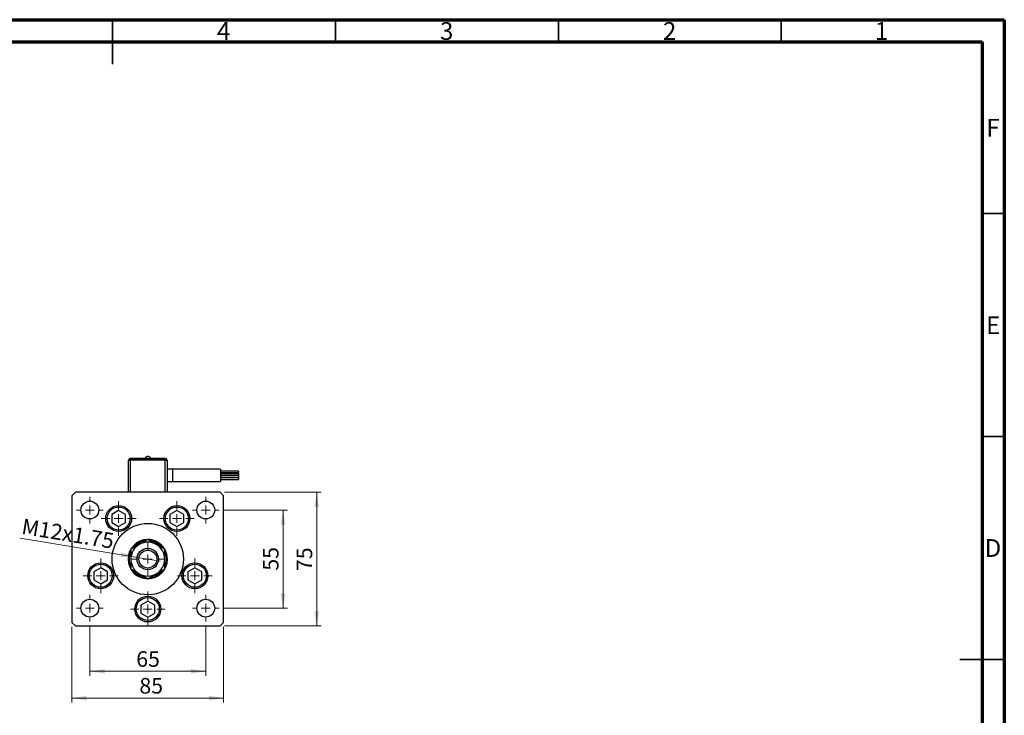
# Model space of a CAD drawing. Units: millimetres. Extents: x 15 to 441, y 5 to 292.
# Drawn here: x 194 to 415, y 136 to 292 of the extents above; entities that cross this region are included whole.
import ezdxf

# ---------------------------------------------------------------- set-up
doc = ezdxf.new("R2010")
doc.units = ezdxf.units.MM
doc.styles.add('SLDTEXTSTYLE0', font='TXT', dxfattribs={"width": 0.75})
doc.dimstyles.new('SLDDIMSTYLE2', dxfattribs={"dimtxt": 3.5, "dimasz": 3.302, "dimexe": 0, "dimexo": 0.0625, "dimgap": 0.875, "dimtad": 1, "dimdec": 0, "dimlfac": 2.5, "dimrnd": 1e-09, "dimzin": 12, "dimdsep": 46, "dimtxsty": 'SLDTEXTSTYLE0', "dimsah": 1, "dimcen": 0.09, "dimadec": 0, "dimazin": 3, "dimtfac": 1, "dimtdec": 0, "dimtofl": 0, "dimtmove": 0, "dimatfit": 3, "dimfxl": 1, "dimfrac": 2, "dimtolj": 1, "dimtzin": 12, "dimarcsym": 0})
doc.dimstyles.new('SLDDIMSTYLE3', dxfattribs={"dimtxt": 3.5, "dimasz": 3.302, "dimexe": 0, "dimexo": 0.0625, "dimgap": 0.875, "dimtad": 1, "dimlfac": 2.5, "dimrnd": 1e-09, "dimzin": 12, "dimdsep": 46, "dimtxsty": 'SLDTEXTSTYLE0', "dimblk1": 'NONE', "dimsah": 1, "dimcen": 0, "dimadec": 0, "dimazin": 3, "dimtfac": 1, "dimtmove": 0, "dimatfit": 3, "dimldrblk": 'NONE', "dimfxl": 1, "dimfrac": 2, "dimtolj": 1, "dimtzin": 12, "dimarcsym": 0})

# ---------------------------------------------------------------- blocks, each defined once
blk = doc.blocks.new('_D_4')
at = {"color": 7, "linetype": 'Continuous', "lineweight": 0}
for p, q in [((240.14, 186.02), (261.82, 186.02)), ((260.82, 156.02), (260.82, 186.02)), ((240.14, 156.02), (261.82, 156.02))]:
    blk.add_line(p, q, dxfattribs=at)
at = {"color": 7, "linetype": 'Continuous', "lineweight": 18}
for points in [[(260.82, 186.02), (260.31, 182.72), (261.32, 182.72)], [(260.82, 156.02), (261.32, 159.32), (260.31, 159.32)]]:
    blk.add_solid(points, dxfattribs=at)
at = {"color": 7, "linetype": 'Continuous', "lineweight": 18, "insert": (256.3, 168.35), "char_height": 3.5, "attachment_point": 1, "rotation": 90, "style": 'SLDTEXTSTYLE0'}
blk.add_mtext('75', dxfattribs=at)
blk = doc.blocks.new('_D_5')
at = {"color": 7, "linetype": 'Continuous', "lineweight": 0}
for p, q in [((239.94, 182.02), (254.26, 182.02)), ((253.26, 160.02), (253.26, 182.02)), ((239.94, 160.02), (254.26, 160.02))]:
    blk.add_line(p, q, dxfattribs=at)
at = {"color": 7, "linetype": 'Continuous', "lineweight": 18}
for points in [[(253.26, 182.02), (252.75, 178.72), (253.77, 178.72)], [(253.26, 160.02), (253.77, 163.32), (252.75, 163.32)]]:
    blk.add_solid(points, dxfattribs=at)
at = {"color": 7, "linetype": 'Continuous', "lineweight": 18, "insert": (248.75, 168.43), "char_height": 3.5, "attachment_point": 1, "rotation": 90, "style": 'SLDTEXTSTYLE0'}
blk.add_mtext('55', dxfattribs=at)
blk = doc.blocks.new('_D_6')
at = {"color": 7, "linetype": 'Continuous', "lineweight": 0}
for p, q in [((205.94, 155.82), (205.94, 138.86)), ((239.94, 155.82), (239.94, 138.86)), ((205.94, 139.86), (239.94, 139.86))]:
    blk.add_line(p, q, dxfattribs=at)
at = {"color": 7, "linetype": 'Continuous', "lineweight": 18}
for points in [[(205.94, 139.86), (209.24, 139.35), (209.24, 140.37)], [(239.94, 139.86), (236.64, 140.37), (236.64, 139.35)]]:
    blk.add_solid(points, dxfattribs=at)
at = {"color": 7, "linetype": 'Continuous', "lineweight": 18, "insert": (221.06, 144.37), "char_height": 3.5, "attachment_point": 1, "style": 'SLDTEXTSTYLE0'}
blk.add_mtext('85', dxfattribs=at)
blk = doc.blocks.new('_D_7')
at = {"color": 7, "linetype": 'Continuous', "lineweight": 0}
for q in [(194.31, 175.74), (225.72, 170.56)]:
    blk.add_line((220.16, 171.48), q, dxfattribs=at)
at = {"color": 7, "linetype": 'Continuous', "lineweight": 18}
blk.add_solid([(220.16, 171.48), (216.98, 172.52), (216.82, 171.51)], dxfattribs=at)
at = {"color": 7, "linetype": 'Continuous', "lineweight": 18, "insert": (195.04, 180.16), "char_height": 3.5, "attachment_point": 1, "rotation": 350.6367, "style": 'SLDTEXTSTYLE0'}
blk.add_mtext('M12x1.75', dxfattribs=at)
blk = doc.blocks.new('_None')
blk = doc.blocks.new('_D_8')
at = {"color": 7, "linetype": 'Continuous', "lineweight": 0}
for p, q in [((209.94, 156.02), (209.94, 144.86)), ((235.94, 156.02), (235.94, 144.86)), ((209.94, 145.86), (235.94, 145.86))]:
    blk.add_line(p, q, dxfattribs=at)
at = {"color": 7, "linetype": 'Continuous', "lineweight": 18}
for points in [[(209.94, 145.86), (213.24, 145.35), (213.24, 146.37)], [(235.94, 145.86), (232.64, 146.37), (232.64, 145.35)]]:
    blk.add_solid(points, dxfattribs=at)
at = {"color": 7, "linetype": 'Continuous', "lineweight": 18, "insert": (220.35, 150.37), "char_height": 3.5, "attachment_point": 1, "style": 'SLDTEXTSTYLE0'}
blk.add_mtext('65', dxfattribs=at)
blk = doc.blocks.new('SW_CENTERMARKSYMBOL_2')
at = {"color": 0, "linetype": 'Continuous', "lineweight": 18}
for p, q in [((0, 2), (0, 3.9)), ((-2, 0), (-3.9, 0)), ((0, 0), (-1, 0)), ((0, 0), (0, 1)), ((0, 0), (0, -1)), ((0, 0), (1, 0)), ((2, 0), (3.9, 0)), ((0, -2), (0, -3.9))]:
    blk.add_line(p, q, dxfattribs=at)
blk = doc.blocks.new('SW_CENTERMARKSYMBOL_3')
at = {"color": 0, "linetype": 'Continuous', "lineweight": 18}
for p, q in [((0, 2), (0, 3.9)), ((-2, 0), (-3.9, 0)), ((0, 0), (-1, 0)), ((0, 0), (0, 1)), ((0, 0), (0, -1)), ((0, 0), (1, 0)), ((2, 0), (3.9, 0)), ((0, -2), (0, -3.9))]:
    blk.add_line(p, q, dxfattribs=at)
blk = doc.blocks.new('SW_CENTERMARKSYMBOL_4')
at = {"color": 0, "linetype": 'Continuous', "lineweight": 18}
for p, q in [((0, 2), (0, 3.9)), ((-2, 0), (-3.9, 0)), ((0, 0), (-1, 0)), ((0, 0), (0, 1)), ((0, 0), (0, -1)), ((0, 0), (1, 0)), ((2, 0), (3.9, 0)), ((0, -2), (0, -3.9))]:
    blk.add_line(p, q, dxfattribs=at)
blk = doc.blocks.new('SW_CENTERMARKSYMBOL_5')
at = {"color": 0, "linetype": 'Continuous', "lineweight": 18}
for p, q in [((0, 2), (0, 3.9)), ((-2, 0), (-3.9, 0)), ((0, 0), (-1, 0)), ((0, 0), (0, 1)), ((0, 0), (0, -1)), ((0, 0), (1, 0)), ((2, 0), (3.9, 0)), ((0, -2), (0, -3.9))]:
    blk.add_line(p, q, dxfattribs=at)
blk = doc.blocks.new('SW_CENTERMARKSYMBOL_6')
at = {"color": 0, "linetype": 'Continuous', "lineweight": 18}
for p, q in [((0, 2), (0, 3.9)), ((-2, 0), (-3.9, 0)), ((0, 0), (-1, 0)), ((0, 0), (0, 1)), ((0, 0), (0, -1)), ((0, 0), (1, 0)), ((2, 0), (3.9, 0)), ((0, -2), (0, -3.9))]:
    blk.add_line(p, q, dxfattribs=at)
blk = doc.blocks.new('SW_CENTERMARKSYMBOL_7')
at = {"color": 0, "linetype": 'Continuous', "lineweight": 18}
for p, q in [((0, 2), (0, 3.82)), ((-2, 0), (-3.82, 0)), ((0, 0), (-1, 0)), ((0, 0), (0, 1)), ((0, 0), (0, -1)), ((0, 0), (1, 0)), ((2, 0), (3.82, 0)), ((0, -2), (0, -3.82))]:
    blk.add_line(p, q, dxfattribs=at)
blk = doc.blocks.new('SW_CENTERMARKSYMBOL_8')
at = {"color": 0, "linetype": 'Continuous', "lineweight": 18}
for p, q in [((0, 2), (0, 3)), ((-2, 0), (-3, 0)), ((0, 0), (-1, 0)), ((0, 0), (0, 1)), ((0, 0), (0, -1)), ((0, 0), (1, 0)), ((2, 0), (3, 0)), ((0, -2), (0, -3))]:
    blk.add_line(p, q, dxfattribs=at)
blk = doc.blocks.new('SW_CENTERMARKSYMBOL_9')
at = {"color": 0, "linetype": 'Continuous', "lineweight": 18}
for p, q in [((0, 2), (0, 3)), ((-2, 0), (-3, 0)), ((0, 0), (-1, 0)), ((0, 0), (0, 1)), ((0, 0), (0, -1)), ((0, 0), (1, 0)), ((2, 0), (3, 0)), ((0, -2), (0, -3))]:
    blk.add_line(p, q, dxfattribs=at)
blk = doc.blocks.new('SW_CENTERMARKSYMBOL_10')
at = {"color": 0, "linetype": 'Continuous', "lineweight": 18}
for p, q in [((0, 2), (0, 3)), ((-2, 0), (-3, 0)), ((0, 0), (-1, 0)), ((0, 0), (0, 1)), ((0, 0), (0, -1)), ((0, 0), (1, 0)), ((2, 0), (3, 0)), ((0, -2), (0, -3))]:
    blk.add_line(p, q, dxfattribs=at)
blk = doc.blocks.new('SW_CENTERMARKSYMBOL_11')
at = {"color": 0, "linetype": 'Continuous', "lineweight": 18}
for p, q in [((0, 2), (0, 3)), ((-2, 0), (-3, 0)), ((0, 0), (-1, 0)), ((0, 0), (0, 1)), ((0, 0), (0, -1)), ((0, 0), (1, 0)), ((2, 0), (3, 0)), ((0, -2), (0, -3))]:
    blk.add_line(p, q, dxfattribs=at)

msp = doc.modelspace()

# ---------------------------------------------------------------- linework, layer by layer
at = {"color": 7, "linetype": 'Continuous', "lineweight": 70}
for p, q in [((15, 292), (415, 292)), ((415, 292), (415, 5)), ((20, 287), (410, 287)), ((410, 287), (410, 10))]:
    msp.add_line(p, q, dxfattribs=at)
at = {"color": 7, "linetype": 'Continuous', "lineweight": 35}
for p, q in [((215, 292), (215, 282)), ((215, 287), (215, 292)), ((265, 287), (265, 292)), ((315, 287), (315, 292)), ((365, 287), (365, 292)), ((410, 248.5), (415, 248.5)), ((410, 198.5), (415, 198.5)), ((415, 148.5), (405, 148.5)), ((410, 148.5), (415, 148.5))]:
    msp.add_line(p, q, dxfattribs=at)
at = {"color": 7, "linetype": 'Continuous', "lineweight": 25}
for p, q in [((218.62, 193.22), (219.02, 193.22)), ((218.62, 186.02), (218.62, 193.22)), ((219.02, 193.66), (219.02, 193.62)), ((219.02, 193.66), (226.86, 193.66)), ((219.02, 193.22), (219.02, 193.62)), ((219.02, 193.62), (226.86, 193.62)), ((226.86, 193.22), (219.02, 193.22)), ((226.86, 193.66), (226.86, 193.62)), ((226.86, 193.22), (226.86, 193.62)), ((226.86, 193.22), (227.26, 193.22)), ((227.26, 193.22), (227.26, 186.02)), ((228.46, 191.22), (227.26, 191.22)), ((239.26, 191.22), (228.46, 191.22)), ((239.26, 191.22), (239.26, 188.42)), ((243.26, 190.7492), (239.26, 190.7492)), ((239.26, 190.4092), (243.26, 190.4092)), ((243.26, 190.2421), (239.26, 190.2421)), ((239.26, 189.9021), (243.26, 189.9021)), ((243.26, 190.7492), (243.26, 190.4092)), ((243.26, 190.2421), (243.26, 189.9021)), ((227.26, 188.42), (228.46, 188.42)), ((228.46, 188.42), (239.26, 188.42)), ((243.26, 189.7379), (239.26, 189.7379)), ((239.26, 189.3979), (243.26, 189.3979)), ((243.26, 189.2308), (239.26, 189.2308)), ((239.26, 188.8908), (243.26, 188.8908)), ((243.26, 189.7379), (243.26, 189.3979)), ((243.26, 189.2308), (243.26, 188.8908)), ((206.74, 186.02), (205.94, 185.22)), ((239.14, 186.02), (206.74, 186.02)), ((239.94, 185.22), (239.14, 186.02)), ((205.94, 185.22), (205.94, 156.82)), ((239.94, 156.82), (239.94, 185.22)), ((216.4108, 181.92), (214.852, 181.02)), ((217.9697, 181.02), (216.4108, 181.92)), ((229.4692, 181.92), (227.9103, 181.02)), ((231.028, 181.02), (229.4692, 181.92)), ((214.852, 181.02), (214.852, 179.22)), ((214.852, 179.22), (216.4108, 178.32)), ((216.4108, 178.32), (217.9697, 179.22)), ((217.9697, 179.22), (217.9697, 181.02)), ((227.9103, 181.02), (227.9103, 179.22)), ((227.9103, 179.22), (229.4692, 178.32)), ((229.4692, 178.32), (231.028, 179.22)), ((231.028, 179.22), (231.028, 181.02)), ((221.5754, 174.62), (221.1964, 174.62)), ((224.6836, 174.62), (224.3046, 174.62)), ((212.3805, 169.0867), (210.8217, 168.1867)), ((210.8217, 168.1867), (210.8217, 166.3867)), ((213.9394, 168.1867), (212.3805, 169.0867)), ((213.9394, 166.3867), (213.9394, 168.1867)), ((233.4995, 169.0867), (231.9406, 168.1867)), ((231.9406, 168.1867), (231.9406, 166.3867)), ((235.0583, 168.1867), (233.4995, 169.0867)), ((235.0583, 166.3867), (235.0583, 168.1867)), ((210.8217, 166.3867), (212.3805, 165.4867)), ((212.3805, 165.4867), (213.9394, 166.3867)), ((221.1964, 167.42), (221.5754, 167.42)), ((224.3046, 167.42), (224.6836, 167.42)), ((231.9406, 166.3867), (233.4995, 165.4867)), ((233.4995, 165.4867), (235.0583, 166.3867)), ((222.94, 161.62), (221.3812, 160.72)), ((224.4988, 160.72), (222.94, 161.62)), ((221.3812, 160.72), (221.3812, 158.92)), ((224.4988, 158.92), (224.4988, 160.72)), ((205.94, 156.82), (206.74, 156.02)), ((221.3812, 158.92), (222.94, 158.02)), ((222.94, 158.02), (224.4988, 158.92)), ((239.14, 156.02), (239.94, 156.82)), ((206.74, 156.02), (239.14, 156.02))]:
    msp.add_line(p, q, dxfattribs=at)
at = {"color": 8, "linetype": 'Continuous', "lineweight": 25}
for p, q in [((219.02, 193.22), (219.02, 186.02)), ((226.86, 186.02), (226.86, 193.22)), ((228.46, 191.22), (228.46, 188.42))]:
    msp.add_line(p, q, dxfattribs=at)
at = {"color": 7, "linetype": 'Continuous', "lineweight": 25}
for centre, radius in [((209.94, 182.02), 2), ((235.94, 182.02), 2), ((216.4108, 180.12), 2.9), ((216.4108, 180.12), 2.58), ((229.4692, 180.12), 2.9), ((229.4692, 180.12), 2.58), ((222.94, 171.02), 8), ((222.94, 171.02), 2.4), ((222.94, 171.02), 2), ((212.3805, 167.2867), 2.9), ((233.4995, 167.2867), 2.9), ((212.3805, 167.2867), 2.58), ((233.4995, 167.2867), 2.58), ((209.94, 160.02), 2), ((222.94, 159.82), 2.9), ((222.94, 159.82), 2.58), ((235.94, 160.02), 2)]:
    msp.add_circle(centre, radius, dxfattribs=at)
for centre, radius, start, end in [((219.02, 193.22), 0.4, 90, 180), ((222.94, 193.3517), 0.7083, 90.015652, 154.195989), ((222.94, 193.3517), 0.7083, 25.804011, 90.015652), ((226.86, 193.22), 0.4, 0, 90), ((222.94, 171.02), 4.4, 90.721211, 269.866331), ((222.94, 171.02), 4.2, 121.002719, 144.232191), ((222.94, 171.02), 4.2, 95.880193, 121.002719), ((222.94, 171.02), 3.8, 60, 120), ((222.94, 171.02), 4.4, 30.751628, 90.125352), ((222.94, 171.02), 4.2, 58.997281, 84.150398), ((222.94, 171.02), 4.2, 35.484022, 58.997281), ((222.94, 171.02), 4.2, 155.914364, 204.100486), ((222.94, 171.02), 3.8, 120, 180), ((222.94, 171.02), 3.8, 0, 60), ((222.94, 171.02), 4.4, 0, 30.046776), ((222.94, 171.02), 4.2, 335.914364, 24.100486), ((222.94, 171.02), 3.8, 180, 240), ((222.94, 171.02), 4.4, 270.360602, 0), ((222.94, 171.02), 3.8, 300, 0), ((222.94, 171.02), 4.2, 215.484022, 238.997281), ((222.94, 171.02), 4.2, 301.002719, 324.232191), ((222.94, 171.02), 4.2, 238.997281, 264.150398), ((222.94, 171.02), 3.8, 240, 300), ((222.94, 171.02), 4.2, 275.880193, 301.002719)]:
    msp.add_arc(centre, radius, start, end, dxfattribs=at)
at = {"color": 8, "linetype": 'Continuous', "lineweight": 25}
for start, end in [(115.841933, 136.69807), (41.941572, 64.158067), (221.941572, 244.158067), (295.841933, 316.69807)]:
    msp.add_arc((222.94, 171.02), 4, start, end, dxfattribs=at)
at = {"color": 7, "linetype": 'Continuous', "lineweight": 25}
for points, knots in [([(220.7767, 174.62), (220.778, 174.62), (220.781, 174.62), (220.8079, 174.62), (220.8677, 174.62), (220.9997, 174.62), (221.1184, 174.62), (221.1964, 174.62)], [0, 0, 0, 0, 0.07318488, 0.16205051, 0.29596737, 0.53650763, 1, 1, 1, 1]), ([(222.94, 175.4079), (222.6798, 175.2577), (222.1507, 174.9521), (221.4946, 174.5733), (221.1196, 174.3568), (221.04, 174.3109)], [0, 0, 0, 0, 0.43238505, 0.87955391, 1, 1, 1, 1]), ([(224.84, 174.3109), (224.6749, 174.4062), (224.3412, 174.5989), (223.6926, 174.9734), (223.2393, 175.2351), (222.94, 175.4079)], [0, 0, 0, 0, 0.24970609, 0.50462307, 1, 1, 1, 1]), ([(224.6836, 174.62), (224.78, 174.62), (224.8993, 174.62), (225.025, 174.62), (225.0705, 174.62), (225.0983, 174.62), (225.1017, 174.62), (225.1033, 174.62)], [0, 0, 0, 0, 0.56622942, 0.70078559, 0.83617122, 0.91836459, 1, 1, 1, 1]), ([(221.04, 174.3109), (220.8749, 174.2156), (220.5412, 174.0229), (219.8926, 173.6484), (219.4393, 173.3867), (219.14, 173.2139)], [0, 0, 0, 0, 0.24970609, 0.50462307, 1, 1, 1, 1]), ([(219.14, 173.2139), (219.14, 173.0818), (219.14, 172.7222), (219.14, 172.1013), (219.14, 171.4912), (219.14, 171.1265), (219.14, 171.02)], [0, 0, 0, 0, 0.19194648, 0.522341858, 0.860592824, 1, 1, 1, 1]), ([(226.74, 173.2139), (226.4798, 173.3641), (225.9507, 173.6697), (225.2946, 174.0485), (224.9196, 174.265), (224.84, 174.3109)], [0, 0, 0, 0, 0.43238505, 0.87955391, 1, 1, 1, 1]), ([(226.74, 171.02), (226.74, 171.2226), (226.74, 171.6326), (226.74, 172.3796), (226.74, 172.8913), (226.74, 173.2139)], [0, 0, 0, 0, 0.26530367, 0.53679531, 1, 1, 1, 1]), ([(219.14, 171.02), (219.14, 170.8174), (219.14, 170.4074), (219.14, 169.6604), (219.14, 169.1487), (219.14, 168.8261)], [0, 0, 0, 0, 0.26530367, 0.53679531, 1, 1, 1, 1]), ([(226.74, 168.8261), (226.74, 168.9582), (226.74, 169.3178), (226.74, 169.9387), (226.74, 170.5488), (226.74, 170.9135), (226.74, 171.02)], [0, 0, 0, 0, 0.19194648, 0.52234186, 0.86059282, 1, 1, 1, 1]), ([(219.14, 168.8261), (219.4002, 168.6759), (219.9293, 168.3703), (220.5854, 167.9915), (220.9604, 167.775), (221.04, 167.7291)], [0, 0, 0, 0, 0.432385051, 0.879553915, 1, 1, 1, 1]), ([(224.84, 167.7291), (225.0051, 167.8244), (225.3388, 168.0171), (225.9874, 168.3916), (226.4407, 168.6533), (226.74, 168.8261)], [0, 0, 0, 0, 0.24970609, 0.50462307, 1, 1, 1, 1]), ([(221.1964, 167.42), (221.1, 167.42), (220.9807, 167.42), (220.855, 167.42), (220.8095, 167.42), (220.7817, 167.42), (220.7783, 167.42), (220.7767, 167.42)], [0, 0, 0, 0, 0.56622942, 0.70078559, 0.83617122, 0.91836459, 1, 1, 1, 1]), ([(221.04, 167.7291), (221.2051, 167.6338), (221.5388, 167.4411), (222.1874, 167.0666), (222.6407, 166.8049), (222.94, 166.6321)], [0, 0, 0, 0, 0.24970609, 0.50462307, 1, 1, 1, 1]), ([(222.94, 166.6321), (223.2002, 166.7823), (223.7293, 167.0879), (224.3854, 167.4667), (224.7604, 167.6832), (224.84, 167.7291)], [0, 0, 0, 0, 0.43238505, 0.87955391, 1, 1, 1, 1]), ([(225.1033, 167.42), (225.102, 167.42), (225.099, 167.42), (225.0721, 167.42), (225.0123, 167.42), (224.8803, 167.42), (224.7616, 167.42), (224.6836, 167.42)], [0, 0, 0, 0, 0.07318488, 0.16205051, 0.29596737, 0.53650763, 1, 1, 1, 1])]:
    msp.add_open_spline(points, degree=3, knots=knots, dxfattribs=at)

# ---------------------------------------------------------------- block references
at = {"color": 7, "linetype": 'Continuous', "lineweight": 0}
for name, p in [('SW_CENTERMARKSYMBOL_10', (209.94, 182.02)), ('SW_CENTERMARKSYMBOL_2', (216.4108, 180.12)), ('SW_CENTERMARKSYMBOL_3', (229.4692, 180.12)), ('SW_CENTERMARKSYMBOL_9', (235.94, 182.02)), ('SW_CENTERMARKSYMBOL_7', (222.94, 171.02)), ('SW_CENTERMARKSYMBOL_5', (212.3805, 167.2867)), ('SW_CENTERMARKSYMBOL_4', (233.4995, 167.2867)), ('SW_CENTERMARKSYMBOL_6', (222.94, 159.82)), ('SW_CENTERMARKSYMBOL_11', (209.94, 160.02)), ('SW_CENTERMARKSYMBOL_8', (235.94, 160.02))]:
    msp.add_blockref(name, p, dxfattribs=at)

# ---------------------------------------------------------------- texts
at = {"color": 7, "linetype": 'Continuous', "lineweight": 0, "char_height": 3.9688, "attachment_point": 2, "style": 'SLDTEXTSTYLE0'}
for s, insert in [('4', (239.96, 291.4462)), ('3', (289.96, 291.4462)), ('2', (339.96, 291.4462)), ('1', (387.46, 291.4462)), ('F', (412.4577, 269.7458)), ('E', (412.5078, 225.4462)), ('D', (412.4527, 175.4958))]:
    msp.add_mtext(s, dxfattribs=dict(at, insert=insert))

# ---------------------------------------------------------------- dimensions: what is measured, and where the dimension line sits
at = {"color": 7, "linetype": 'Continuous', "lineweight": 18}
for base, p1, p2, picture, middle in [((260.8162, 186.02), (239.14, 156.02), (239.14, 186.02), '_D_4', (260.8162, 170.9391)), ((253.26, 182.02), (238.94, 160.02), (238.94, 182.02), '_D_5', (253.26, 171.02))]:
    dim = msp.add_linear_dim(base=base, p1=p1, p2=p2, angle=90, dimstyle='SLDDIMSTYLE2', dxfattribs=at)
    dim.commit()
    dim.dimension.update_dxf_attribs({"geometry": picture, "text_midpoint": middle, "dimtype": 160})
dim = msp.add_diameter_dim_2p(p1=(225.7224, 170.5612), p2=(220.1576, 171.4788), text='M12x1.75', dimstyle='SLDDIMSTYLE3', override={"dimpost": '<>'}, dxfattribs=at)
dim.commit()
dim.dimension.update_dxf_attribs({"geometry": '_D_7', "text_midpoint": (204.3531, 174.0848), "dimtype": 163})
for base, p1, p2, picture, middle in [((239.94, 139.8585), (205.94, 156.82), (239.94, 156.82), '_D_6', (223.6428, 139.8585)), ((235.94, 145.8585), (209.94, 157.02), (235.94, 157.02), '_D_8', (222.94, 145.8585))]:
    dim = msp.add_linear_dim(base=base, p1=p1, p2=p2, dimstyle='SLDDIMSTYLE2', dxfattribs=at)
    dim.commit()
    dim.dimension.update_dxf_attribs({"geometry": picture, "text_midpoint": middle, "dimtype": 160})

doc.saveas('drawing.dxf')
